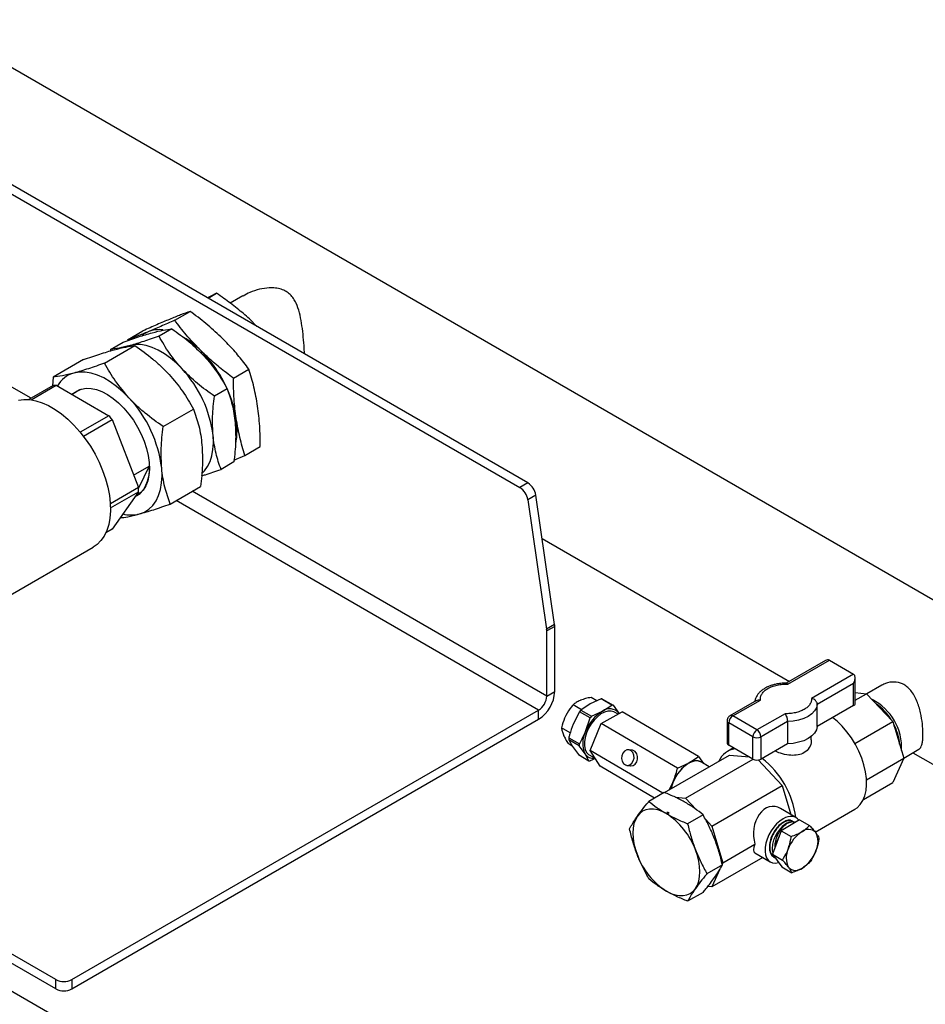
# Model space of a CAD drawing. Units: millimetres. Extents: x 80 to 8320, y 80 to 5860.
# Drawn here: x 6926 to 7245, y 4605 to 4951 of the extents above; entities that cross this region are included whole.
import ezdxf

# ---------------------------------------------------------------- set-up
doc = ezdxf.new("R2010")
doc.units = ezdxf.units.MM
doc.header["$LTSCALE"] = 20

msp = doc.modelspace()

# ---------------------------------------------------------------- linework, layer by layer
at = {"color": 7, "linetype": 'Continuous', "lineweight": 25}
for p, q in [((6710.96, 5012.79), (7102.22, 4786.92)), ((7105.05, 4788.55), (6713.79, 5014.42)), ((7275.83, 4731.07), (6850.86, 4976.41)), ((7322.37, 4379.79), (6478.09, 4867.19)), ((6992.63, 4853.45), (6995.63, 4855.18)), ((7004.92, 4854.26), (7000.46, 4851.69)), ((6980.95, 4845.71), (6986.35, 4848.83)), ((6939.12, 4614.1), (6534.65, 4847.59)), ((7009.82, 4843.53), (7007.19, 4846.16)), ((6939.12, 4610.84), (6534.65, 4844.33)), ((6964.33, 4838.86), (6969.74, 4841.98)), ((6979.92, 4842.71), (6975.42, 4840.11)), ((6956.29, 4830.63), (6966.96, 4836.79)), ((6958.32, 4835.46), (6958.27, 4834.93)), ((6958.32, 4835.46), (6962.82, 4838.05)), ((6948.87, 4831.87), (6938.2, 4825.71)), ((7001.58, 4825.4), (7006.99, 4828.53)), ((6938.2, 4825.71), (6937.93, 4822.64)), ((6938.18, 4822.78), (6929.66, 4817.86)), ((6930.45, 4817.78), (6939.28, 4822.88)), ((6939.28, 4822.88), (6957.81, 4812.18)), ((6947.65, 4821.39), (6946.47, 4820.72)), ((6999.36, 4821.64), (6994.87, 4819.05)), ((6947.34, 4821.14), (6944.82, 4819.68)), ((6976.86, 4808.35), (6987.52, 4814.51)), ((6957.81, 4812.18), (6947.73, 4806.37)), ((6948.83, 4804.98), (6958.92, 4810.8)), ((6958.92, 4810.8), (6968.18, 4786.93)), ((7005.61, 4798.25), (7011.01, 4801.37)), ((7001.76, 4796.56), (7005.61, 4798.25)), ((6966.48, 4791.32), (6971.95, 4794.48)), ((6971.95, 4794.48), (6968.18, 4786.72)), ((7001.7, 4795.93), (6997.21, 4793.33)), ((6968.18, 4786.93), (6958.31, 4781.24)), ((6979.33, 4781.15), (6990, 4787.31)), ((7105.05, 4788.55), (7102.22, 4786.92)), ((6958.37, 4779.79), (6968.18, 4785.45)), ((6968.18, 4785.45), (6958.92, 4772.28)), ((6967.59, 4784.14), (6968.77, 4784.81)), ((7107.83, 4784.27), (7105.01, 4782.64)), ((7114.44, 4738.81), (7107.83, 4784.27)), ((7105.01, 4782.64), (7111.61, 4737.18)), ((6958.92, 4772.28), (6956.71, 4771)), ((6917.84, 4746.14), (6952.33, 4766.05)), ((7110.05, 4769.04), (7196.96, 4718.87)), ((7114.44, 4738.81), (7111.61, 4737.18)), ((7114.48, 4738.2), (7111.65, 4736.57)), ((7114.48, 4715.34), (7114.48, 4738.2)), ((7111.65, 4713.7), (7111.65, 4736.57)), ((7209.59, 4726.16), (7195.84, 4718.23)), ((7196.41, 4717.88), (7211, 4726.3)), ((7211, 4726.3), (7219.49, 4721.4)), ((7219.49, 4721.4), (7204.74, 4712.89)), ((7219.49, 4718.14), (7206.74, 4710.78)), ((7219.49, 4710.36), (7219.49, 4718.14)), ((7220.07, 4711.17), (7220.07, 4720.11)), ((7229.43, 4717.52), (7224.14, 4714.47)), ((7111.65, 4713.7), (7114.48, 4715.34)), ((7220.07, 4714.93), (7224.08, 4714.53)), ((7220.07, 4712.21), (7224.08, 4714.53)), ((7224.08, 4714.53), (7233.33, 4704.76)), ((7123.88, 4708.92), (7120.9, 4710.66)), ((7126.91, 4710.93), (7123.66, 4708.78)), ((7130.79, 4712.7), (7126.91, 4710.93)), ((7129.31, 4712.02), (7127.25, 4713.23)), ((7134.5, 4710.53), (7130.79, 4712.7)), ((7131.26, 4708.38), (7134.5, 4710.53)), ((7131.27, 4712.64), (7134.97, 4710.47)), ((7185.33, 4712.16), (7176.06, 4706.81)), ((7177.06, 4706.71), (7186.77, 4712.31)), ((7206.74, 4702.99), (7206.74, 4710.78)), ((6944.78, 4614.1), (7108.82, 4708.8)), ((7108.82, 4705.54), (7108.82, 4708.8)), ((7123.17, 4708.19), (7120.97, 4703.8)), ((7126.88, 4706.02), (7123.17, 4708.19)), ((7123.66, 4708.78), (7127.37, 4706.61)), ((7127.37, 4706.61), (7131.26, 4708.38)), ((7130.79, 4704.08), (7138.22, 4708.16)), ((7134.97, 4710.47), (7136.98, 4707.67)), ((7136.72, 4707.34), (7135.46, 4708.07)), ((7136.98, 4707.67), (7137.07, 4707.53)), ((7165.05, 4692.46), (7138.22, 4708.16)), ((7195.41, 4707.5), (7185.55, 4701.81)), ((7219.49, 4710.36), (7206.74, 4702.99)), ((6944.78, 4610.84), (7108.82, 4705.54)), ((7125.32, 4701.25), (7126.88, 4706.02)), ((7126.88, 4694.55), (7130.79, 4704.08)), ((7157.62, 4688.37), (7130.79, 4704.08)), ((7175.06, 4705.08), (7175.06, 4697.29)), ((7184.13, 4699.36), (7175.65, 4704.26)), ((7175.65, 4696.48), (7175.65, 4704.26)), ((7185.55, 4701.81), (7177.06, 4706.71)), ((7196.24, 4704.72), (7186.96, 4699.36)), ((7196.24, 4704.72), (7196.24, 4696.94)), ((7219.94, 4697.03), (7233.33, 4704.76)), ((7233.33, 4704.76), (7237.16, 4691.87)), ((7119.93, 4700.77), (7116.86, 4702.57)), ((7120.65, 4696.16), (7119.16, 4697.03)), ((7123.1, 4696.22), (7119.4, 4698.39)), ((7119.4, 4698.39), (7120.76, 4695.96)), ((7119.41, 4699.04), (7123.12, 4696.87)), ((7184.13, 4691.58), (7184.13, 4699.36)), ((7186.96, 4691.58), (7186.96, 4699.36)), ((7196.24, 4696.94), (7186.96, 4691.58)), ((7204.64, 4698.35), (7204.64, 4699.55)), ((7120.76, 4695.96), (7122.77, 4693.16)), ((7125.11, 4693.41), (7123.1, 4696.22)), ((7126.48, 4690.99), (7125.11, 4693.41)), ((7152.48, 4679.56), (7126.88, 4694.55)), ((7130.39, 4689.1), (7126.88, 4694.55)), ((7141.77, 4694.67), (7140.49, 4694.83)), ((7177.31, 4695.52), (7175.19, 4694.29)), ((7184.13, 4691.58), (7175.65, 4696.48)), ((7237.14, 4691.95), (7242.43, 4695)), ((7240.37, 4693.81), (7250.83, 4687.77)), ((7122.77, 4693.16), (7126.48, 4690.99)), ((7126.63, 4693.01), (7128.63, 4691.84)), ((7128.77, 4691.76), (7126.95, 4690.93)), ((7153.08, 4679.79), (7175.94, 4692.99)), ((7157.62, 4688.37), (7161.69, 4690.2)), ((7160.44, 4677.79), (7184.23, 4691.52)), ((7161.69, 4690.2), (7165.05, 4692.46)), ((7165.05, 4692.46), (7166.79, 4690.04)), ((7168.79, 4688.87), (7166.04, 4690.48)), ((7175.94, 4692.99), (7182.87, 4692.31)), ((7185.96, 4691.27), (7194.44, 4682.31)), ((7224.05, 4684.3), (7237.16, 4691.87)), ((7237.16, 4691.87), (7233.33, 4683.4)), ((7149.56, 4677.87), (7130.39, 4689.1)), ((7139.8, 4689.37), (7141.09, 4689.21)), ((7154.72, 4680.74), (7156.02, 4683.39)), ((7222.99, 4677.43), (7233.33, 4683.4)), ((7152.97, 4679.84), (7147.57, 4676.72)), ((7169.69, 4668.03), (7194.44, 4682.31)), ((7194.44, 4682.31), (7197.49, 4672.07)), ((7156.9, 4678.14), (7160.44, 4677.79)), ((7160.44, 4677.79), (7164.21, 4673.82)), ((7153.87, 4672.93), (7154.61, 4672.52)), ((7199.25, 4671.03), (7193.86, 4674.19)), ((7206.03, 4665.91), (7219.94, 4673.94)), ((7166.58, 4671.98), (7161.18, 4668.86)), ((7167.41, 4670.44), (7169.69, 4668.03)), ((7200.53, 4670.27), (7194.1, 4666.42)), ((7200.53, 4670.27), (7204.02, 4668.25)), ((7169.69, 4668.03), (7173.52, 4655.13)), ((7194.1, 4666.42), (7190.98, 4658.13)), ((7194.1, 4666.42), (7197.59, 4664.41)), ((7193.31, 4664.33), (7193, 4663.77)), ((7143.85, 4657.01), (7143.18, 4658.82)), ((7173.52, 4655.13), (7184.84, 4661.66)), ((7184.83, 4658.62), (7190.22, 4655.46)), ((7143.82, 4657.07), (7143.5, 4657.88)), ((7143.85, 4657.01), (7143.82, 4657.07)), ((7187.6, 4657), (7169.69, 4646.66)), ((7190.98, 4658.13), (7194.47, 4656.12)), ((7190.98, 4658.13), (7194.3, 4653.68)), ((7191.42, 4657.22), (7191.56, 4657.14)), ((7173.39, 4654.44), (7167.98, 4651.32)), ((7172.52, 4652.91), (7169.69, 4646.66)), ((7173.52, 4655.13), (7173.33, 4654.69)), ((7194.3, 4653.68), (7197.79, 4651.67)), ((7166.58, 4644.76), (7161.18, 4641.64)), ((7169.69, 4646.66), (7168.22, 4646.81)), ((6939.12, 4610.84), (6939.12, 4614.1)), ((6944.78, 4614.1), (6944.78, 4610.84))]:
    msp.add_line(p, q, dxfattribs=at)
at = {"color": 8, "linetype": 'Continuous', "lineweight": 25}
for p, q in [((6930.44, 4818.31), (6922.91, 4822.66)), ((7111.65, 4713.7), (6987.08, 4785.62)), ((7108.82, 4708.8), (6981.42, 4782.35))]:
    msp.add_line(p, q, dxfattribs=at)
at = {"color": 7, "linetype": 'Continuous', "lineweight": 25, "flags": 128}
for points in [[(6971.57, 4841.67), (6969.98, 4840.82), (6969.39, 4840.38)], [(6983.5, 4828.63), (6981.5, 4830.65), (6979.42, 4832.43), (6977.3, 4833.96), (6975.16, 4835.2), (6973.03, 4836.16), (6970.95, 4836.81), (6968.94, 4837.14), (6967.02, 4837.15), (6965.23, 4836.84)], [(6964.84, 4818.49), (6962.72, 4820.62), (6960.52, 4822.5), (6958.27, 4824.12), (6956.01, 4825.44), (6953.76, 4826.45), (6951.56, 4827.13), (6949.43, 4827.48), (6947.41, 4827.49), (6945.51, 4827.17)], [(6945.06, 4819.83), (6945.3, 4820.04), (6946.62, 4820.95), (6948.13, 4821.54), (6949.78, 4821.81), (6951.56, 4821.74), (6953.44, 4821.35), (6955.37, 4820.63), (6957.34, 4819.6), (6959.29, 4818.27), (6961.21, 4816.68), (6963.06, 4814.84), (6964.81, 4812.78), (6966.42, 4810.56), (6967.87, 4808.19), (6969.14, 4805.72), (6970.19, 4803.2), (6971.03, 4800.66), (6971.62, 4798.15), (6971.97, 4795.72), (6972.05, 4793.4), (6971.89, 4791.24), (6971.46, 4789.26), (6970.79, 4787.52), (6969.89, 4786.02), (6968.76, 4784.81), (6967.44, 4783.9), (6966.91, 4783.65)], [(6926.01, 4817.64), (6927.95, 4817.9), (6930, 4817.83), (6932.15, 4817.44), (6934.37, 4816.74), (6936.62, 4815.72), (6938.89, 4814.41), (6941.15, 4812.82), (6943.37, 4810.97), (6945.51, 4808.87), (6947.57, 4806.57), (6949.5, 4804.08), (6951.3, 4801.43), (6952.92, 4798.67), (6954.37, 4795.81), (6955.61, 4792.9), (6956.63, 4789.96), (6957.43, 4787.05), (6957.99, 4784.18), (6958.3, 4781.41), (6958.36, 4778.75), (6958.18, 4776.24), (6957.74, 4773.92), (6957.06, 4771.81), (6956.15, 4769.93), (6955.01, 4768.32), (6953.67, 4766.98), (6952.33, 4766.05)], [(6945.67, 4820.18), (6946.12, 4820.5), (6947.34, 4821.14)], [(6990.45, 4791.87), (6991.43, 4792.85), (6992.5, 4794.35), (6993.36, 4796.12), (6993.99, 4798.12), (6994.37, 4800.33), (6994.51, 4802.71), (6994.4, 4805.24)], [(6971.95, 4794.48), (6971.92, 4792.55), (6971.7, 4790.75), (6971.3, 4789.09), (6970.71, 4787.61), (6969.95, 4786.31), (6969.02, 4785.22), (6967.94, 4784.35), (6967.06, 4783.86)], [(6968.55, 4777.69), (6970.29, 4778.35), (6971.86, 4779.34), (6973.22, 4780.64), (6974.36, 4782.23), (6975.27, 4784.1), (6975.93, 4786.21), (6976.33, 4788.55), (6976.48, 4791.07), (6976.36, 4793.75)], [(7206.74, 4710.78), (7206.46, 4709.61), (7205.81, 4708.5), (7204.82, 4707.48), (7203.53, 4706.57), (7201.96, 4705.82), (7200.18, 4705.25), (7198.26, 4704.88), (7196.24, 4704.72)], [(7134.3, 4708.46), (7133.18, 4708.43), (7131.96, 4708.08), (7130.72, 4707.42), (7129.48, 4706.47), (7128.31, 4705.29), (7127.25, 4703.91), (7126.35, 4702.39), (7125.64, 4700.79), (7125.15, 4699.19), (7124.9, 4697.64), (7124.91, 4696.21), (7125.16, 4694.96), (7125.66, 4693.93), (7126.37, 4693.18), (7126.63, 4693.01)], [(7135.46, 4708.07), (7135.29, 4708.17), (7134.3, 4708.46)], [(7219.94, 4673.94), (7220.74, 4674.48), (7221.86, 4675.59), (7222.77, 4676.98), (7223.45, 4678.62), (7223.89, 4680.49), (7224.08, 4682.55), (7224.01, 4684.77), (7223.7, 4687.1), (7223.14, 4689.51), (7222.34, 4691.95), (7221.33, 4694.37), (7220.11, 4696.74), (7218.71, 4699.02), (7217.15, 4701.15), (7215.46, 4703.11), (7213.68, 4704.85), (7212.21, 4706.07)], [(7206.74, 4702.99), (7206.46, 4701.83), (7205.81, 4700.72), (7204.82, 4699.69), (7203.53, 4698.79), (7201.96, 4698.04), (7200.18, 4697.47), (7198.26, 4697.1), (7196.24, 4696.94)], [(7142.09, 4690.96), (7142.33, 4691.94), (7142.27, 4692.94), (7141.93, 4693.83), (7141.34, 4694.48), (7140.6, 4694.81), (7139.79, 4694.78), (7139.03, 4694.38), (7138.42, 4693.68), (7138.05, 4692.76), (7137.95, 4691.75), (7138.16, 4690.8), (7138.63, 4690.01), (7139.3, 4689.51), (7140.09, 4689.36), (7140.89, 4689.58), (7141.59, 4690.14), (7142.09, 4690.96)], [(7141.09, 4689.21), (7141.18, 4689.2), (7141.98, 4689.33), (7142.71, 4689.81), (7143.27, 4690.58), (7143.58, 4691.53), (7143.6, 4692.53), (7143.33, 4693.46), (7142.79, 4694.18), (7142.08, 4694.6), (7141.77, 4694.67)], [(7153.71, 4672.41), (7152.17, 4673.18), (7150.66, 4673.7), (7149.2, 4673.97), (7147.81, 4673.99), (7146.53, 4673.74), (7145.37, 4673.23), (7144.36, 4672.48), (7143.5, 4671.49)], [(7143.5, 4671.49), (7142.82, 4670.29), (7142.32, 4668.89), (7142.02, 4667.32), (7141.92, 4665.6), (7142.02, 4663.77), (7142.32, 4661.85), (7142.82, 4659.87), (7143.5, 4657.88)], [(7163.92, 4646.1), (7164.6, 4647.3), (7165.09, 4648.7), (7165.39, 4650.27), (7165.49, 4651.99), (7165.39, 4653.83), (7165.09, 4655.75), (7164.6, 4657.72), (7163.92, 4659.71)], [(7153.71, 4645.19), (7155.25, 4644.41), (7156.76, 4643.89), (7158.22, 4643.62), (7159.6, 4643.61), (7160.88, 4643.86), (7162.04, 4644.36), (7163.06, 4645.11), (7163.92, 4646.1)]]:
    msp.add_lwpolyline(points, dxfattribs=at)
at = {"color": 7, "linetype": 'Continuous', "lineweight": 25}
for centre, radius, start, end in [((6975.46, 4831.78), 10.63, 82.7502, 111.4719), ((6967.75, 4812.49), 31.75, 45.014, 58.9787), ((6958.6, 4803.33), 44.7, 24.4171, 45.0119), ((6952.96, 4800.18), 41.75, 6.9714, 42.9749), ((6948.09, 4817.89), 9.63, 105.5484, 150.5019), ((6939.72, 4811.7), 11.19, 92.2569, 97.9621), ((6963.33, 4805.04), 39.68, 8.9489, 24.0287), ((6932.53, 4788.39), 44.15, 6.9714, 42.9749), ((6923.36, 4783.36), 44.92, 37.6656, 39.9235), ((6978.86, 4807.22), 24, 348.1943, 9.5723), ((6942, 4786.19), 26.19, 358.3824, 1.6176), ((7098.82, 4781.67), 6.26, 8.9108, 57.0886), ((7101.65, 4783.3), 6.26, 8.9108, 57.0886), ((6965.6, 4789.46), 12.14, 256.2099, 284.0691), ((7110.19, 4738.19), 4.29, 0.1766, 8.4227), ((7107.37, 4736.55), 4.29, 0.1766, 8.4227), ((7102.2, 4715.9), 12.29, 302.6055, 357.3945), ((7105.51, 4713.98), 6.15, 302.6055, 357.3945), ((7130.51, 4708.53), 4.18, 79.6144, 86.1491), ((7134.22, 4706.36), 4.18, 79.6144, 86.1491), ((7219.07, 4711.27), 1.01, 294.3747, 354.3052), ((7217.37, 4695.55), 19.02, 356.9732, 63.0248), ((7217.23, 4695.94), 18.15, 31.582, 55.319), ((7216.28, 4695.39), 19.12, 33.4297, 53.4712), ((7136.74, 4697.38), 17.35, 138.9436, 141.4741), ((7138.88, 4695.99), 14.55, 121.6246, 158.7932), ((7133.76, 4705.18), 4.07, 37.6887, 128.0748), ((7140.45, 4695.21), 17.35, 138.9436, 141.4741), ((7178.72, 4704.12), 3.07, 122.6055, 177.3945), ((7217.38, 4695.15), 18.42, 4.8511, 28.2491), ((7133.27, 4697.12), 8.96, 152.5109, 204.4264), ((7187.2, 4699.22), 3.07, 122.6055, 177.3945), ((7183.89, 4699.22), 3.07, 2.6055, 57.3945), ((7216.62, 4694.66), 19.19, 6.5642, 26.536), ((7129.89, 4698.43), 10.5, 176.7, 180.2374), ((7133.6, 4696.26), 10.5, 176.7, 180.2374), ((7176.06, 4697.39), 1.01, 185.6948, 245.6253), ((7185.55, 4702.09), 3.07, 242.6097, 297.3903), ((7127.98, 4695.3), 3.44, 213.2198, 278.9187), ((7178.79, 4688.02), 7.21, 97.0963, 157.3296), ((7127.23, 4695.1), 4.18, 259.6144, 266.1491), ((7168.98, 4678.37), 13.9, 121.6246, 158.7932), ((7164.13, 4687.01), 4.02, 50.0091, 127.3178), ((7185.55, 4694.31), 3.07, 242.6097, 297.3903), ((7167.7, 4666.89), 31.78, 7.5407, 51.7067), ((7168.45, 4678.23), 13.45, 157.4351, 167.8009), ((7139.91, 4650.86), 25.58, 20.2271, 57.362), ((7201.59, 4659.68), 10.74, 123.606, 154.1756), ((7208.01, 4655.86), 12.19, 123.3766, 160.2832), ((7203.58, 4663.35), 3.53, 42.6863, 130.2355), ((7199.98, 4662.46), 7.01, 333.8668, 27.9447), ((7202.82, 4656.89), 7.01, 153.8668, 207.9447), ((7194.79, 4663.49), 12.19, 303.3766, 340.2832), ((7167.51, 4666.73), 25.58, 200.2271, 237.362), ((7169.37, 4667.94), 27.77, 203.1944, 203.3084), ((7199.22, 4656), 3.53, 222.6863, 310.2355), ((6941.95, 4619.56), 6.15, 242.6097, 297.3903), ((6941.95, 4616.29), 6.15, 242.6097, 297.3903)]:
    msp.add_arc(centre, radius, start, end, dxfattribs=at)
at = {"color": 8, "linetype": 'Continuous', "lineweight": 25}
for centre, start, end in [((7176.06, 4705.17), 185.7045, 245.6245), ((7176.47, 4705.89), 54.3832, 114.2978)]:
    msp.add_arc(centre, 1.01, start, end, dxfattribs=at)
at = {"color": 7, "linetype": 'Continuous', "lineweight": 25}
for centre, major_axis, ratio, start_param, end_param in [((7209.59, 4723.85), (1.41, 2.45), 0.577335, 0.000041, 0.785358), ((7218.07, 4718.95), (1.41, 2.45), 0.577335, 4.71243, 6.283226), ((7161.5, 4682.71), (4.5, 7.79), 0.577382, 6.279614, 8.370389), ((7191.21, 4665.31), (-0.03, 9.63), 0.715915, 5.883647, 8.240388), ((7194.74, 4663.25), (4.5, 7.79), 0.577382, 0.785291, 3.675903), ((7194.74, 4663.25), (4.5, 7.79), 0.577382, 6.021608, 7.068477), ((7191.19, 4665.32), (6.56, 6.55), 0.317729, 2.439942, 3.224794)]:
    msp.add_ellipse(centre, major_axis=major_axis, ratio=ratio, start_param=start_param, end_param=end_param, dxfattribs=at)
for points, knots in [([(7026.54, 4833.88), (7026.49, 4834.86), (7026.36, 4837.18), (7026.04, 4840.85), (7025.55, 4844.73), (7024.81, 4848.42), (7023.86, 4851.28), (7022.71, 4853.35), (7021.57, 4854.75), (7020.12, 4855.88), (7018.36, 4856.66), (7016.33, 4857.07), (7013.75, 4857.14), (7010.69, 4856.66), (7007.54, 4855.67), (7005.74, 4854.65), (7004.95, 4854.21)], [0, 0, 0, 0, 0.0671698, 0.158025, 0.2514894, 0.3441562, 0.4392786, 0.4896484, 0.5410546, 0.5915434, 0.6439918, 0.6983996, 0.7543661, 0.8417688, 0.9315024, 1, 1, 1, 1]), ([(6995.63, 4855.18), (6994.66, 4854.7), (6993.69, 4854.22), (6992.45, 4853.57), (6992.43, 4853.57)], [0, 0, 0, 0, 0.98816, 1, 1, 1, 1]), ([(7007.19, 4846.16), (7005.77, 4847.42), (7002.92, 4849.92), (6998.97, 4852.88), (6996.49, 4854.59), (6995.63, 4855.18)], [0, 0, 0, 0, 0.393402, 0.789169, 1, 1, 1, 1]), ([(6986.35, 4848.83), (6985.29, 4848.44), (6983.14, 4847.66), (6980.46, 4846.57), (6979.11, 4846.02)], [0, 0, 0, 0, 0.498113, 1, 1, 1, 1]), ([(6997.74, 4839.3), (6996.05, 4840.88), (6992.66, 4844.05), (6988.7, 4847.11), (6986.56, 4848.68), (6986.35, 4848.83)], [0, 0, 0, 0, 0.472851, 0.9495809, 1, 1, 1, 1]), ([(6979.11, 4846.02), (6977.67, 4845.42), (6974.78, 4844.21), (6971.43, 4842.73), (6969.74, 4841.98)], [0, 0, 0, 0, 0.497781, 1, 1, 1, 1]), ([(6980.95, 4845.71), (6979.27, 4844.97), (6975.92, 4843.49), (6973.02, 4842.28), (6971.57, 4841.67)], [0, 0, 0, 0, 0.498113, 1, 1, 1, 1]), ([(6990.2, 4834.94), (6988.61, 4836.58), (6985.43, 4839.87), (6982.54, 4843.56), (6981.08, 4845.52), (6980.95, 4845.71)], [0, 0, 0, 0, 0.472851, 0.949581, 1, 1, 1, 1]), ([(6973.01, 4841.33), (6974.36, 4841.67), (6977.09, 4842.36), (6978.97, 4842.59), (6979.92, 4842.71)], [0, 0, 0, 0, 0.494511, 1, 1, 1, 1]), ([(6979.92, 4842.71), (6981.95, 4841.26), (6986.07, 4838.34), (6989.53, 4834.87), (6991.28, 4833.12)], [0, 0, 0, 0, 0.495458, 1, 1, 1, 1]), ([(6962.82, 4838.05), (6964.66, 4838.7), (6968.39, 4839.99), (6971.46, 4840.88), (6973.01, 4841.33)], [0, 0, 0, 0, 0.495458, 1, 1, 1, 1]), ([(6971.57, 4841.67), (6970.24, 4841.13), (6967.55, 4840.04), (6965.41, 4839.25), (6964.33, 4838.86)], [0, 0, 0, 0, 0.4977806, 1, 1, 1, 1]), ([(6975.42, 4840.11), (6973.57, 4839.47), (6969.85, 4838.17), (6966.78, 4837.29), (6965.23, 4836.84)], [0, 0, 0, 0, 0.495458, 1, 1, 1, 1]), ([(6983.5, 4828.63), (6981.96, 4830.45), (6978.83, 4834.11), (6976.57, 4838.1), (6975.42, 4840.11)], [0, 0, 0, 0, 0.494511, 1, 1, 1, 1]), ([(7006.99, 4828.53), (7006.4, 4829.31), (7004.72, 4831.56), (7001.73, 4835.2), (6999.07, 4837.93), (6997.74, 4839.3)], [0, 0, 0, 0, 0.2108313, 0.6043532, 1, 1, 1, 1]), ([(6948.87, 4831.87), (6950.81, 4832.54), (6953.74, 4833.55), (6957.26, 4834.66), (6958.85, 4835.1), (6959.65, 4835.33)], [0, 0, 0, 0, 0.495251, 0.746818, 1, 1, 1, 1]), ([(6965.23, 4836.84), (6963.88, 4836.5), (6961.15, 4835.8), (6959.27, 4835.57), (6958.32, 4835.46)], [0, 0, 0, 0, 0.494511, 1, 1, 1, 1]), ([(6959.65, 4835.33), (6961.08, 4835.69), (6963.97, 4836.42), (6965.95, 4836.67), (6966.96, 4836.79)], [0, 0, 0, 0, 0.494511, 1, 1, 1, 1]), ([(6966.96, 4836.79), (6969.1, 4835.25), (6972.33, 4832.93), (6976.27, 4829.47), (6978.07, 4827.59), (6978.98, 4826.65)], [0, 0, 0, 0, 0.495251, 0.746818, 1, 1, 1, 1]), ([(7001.58, 4825.4), (7000.73, 4826.03), (6998.29, 4827.84), (6994.4, 4830.97), (6991.6, 4833.61), (6990.2, 4834.94)], [0, 0, 0, 0, 0.210831, 0.604353, 1, 1, 1, 1]), ([(6991.28, 4833.12), (6992.83, 4831.31), (6995.95, 4827.65), (6998.22, 4823.66), (6999.36, 4821.64)], [0, 0, 0, 0, 0.494511, 1, 1, 1, 1]), ([(6956.29, 4830.63), (6954.35, 4829.96), (6951.42, 4828.94), (6947.9, 4827.84), (6946.31, 4827.39), (6945.51, 4827.17)], [0, 0, 0, 0, 0.495251, 0.746818, 1, 1, 1, 1]), ([(6964.84, 4818.49), (6963.2, 4820.4), (6959.89, 4824.28), (6957.5, 4828.5), (6956.29, 4830.63)], [0, 0, 0, 0, 0.494511, 1, 1, 1, 1]), ([(6994.87, 4819.05), (6992.83, 4820.49), (6988.72, 4823.41), (6985.25, 4826.88), (6983.5, 4828.63)], [0, 0, 0, 0, 0.495458, 1, 1, 1, 1]), ([(7010.07, 4815.56), (7009.68, 4817.8), (7008.9, 4822.3), (7007.63, 4826.44), (7006.99, 4828.53)], [0, 0, 0, 0, 0.4977806, 1, 1, 1, 1]), ([(6945.51, 4827.17), (6944.08, 4826.8), (6941.19, 4826.07), (6939.21, 4825.83), (6938.2, 4825.71)], [0, 0, 0, 0, 0.494511, 1, 1, 1, 1]), ([(6978.98, 4826.65), (6980.61, 4824.73), (6983.92, 4820.86), (6986.31, 4816.64), (6987.52, 4814.51)], [0, 0, 0, 0, 0.494511, 1, 1, 1, 1]), ([(7002.53, 4811.21), (7002.24, 4813.51), (7001.67, 4818.12), (7001.61, 4822.97), (7001.58, 4825.4)], [0, 0, 0, 0, 0.497781, 1, 1, 1, 1]), ([(6999.36, 4821.64), (7000.01, 4819.82), (7001.32, 4816.14), (7001.89, 4811.88), (7002.17, 4809.73)], [0, 0, 0, 0, 0.495458, 1, 1, 1, 1]), ([(6976.86, 4808.35), (6974.71, 4809.89), (6971.48, 4812.2), (6967.55, 4815.67), (6965.74, 4817.55), (6964.84, 4818.49)], [0, 0, 0, 0, 0.495251, 0.746818, 1, 1, 1, 1]), ([(6994.4, 4805.24), (6994.28, 4807.44), (6994.05, 4811.9), (6994.59, 4816.65), (6994.87, 4819.05)], [0, 0, 0, 0, 0.4945107, 1, 1, 1, 1]), ([(6987.52, 4814.51), (6988.2, 4812.57), (6989.21, 4809.65), (6990.11, 4805.36), (6990.37, 4803.06), (6990.5, 4801.91)], [0, 0, 0, 0, 0.495251, 0.746818, 1, 1, 1, 1]), ([(7011.01, 4801.37), (7010.98, 4803.78), (7010.92, 4808.63), (7010.36, 4813.25), (7010.07, 4815.56)], [0, 0, 0, 0, 0.498113, 1, 1, 1, 1]), ([(7005.61, 4798.25), (7004.97, 4800.31), (7003.7, 4804.46), (7002.92, 4808.95), (7002.53, 4811.21)], [0, 0, 0, 0, 0.498113, 1, 1, 1, 1]), ([(6976.36, 4793.75), (6976.24, 4796.08), (6975.99, 4800.79), (6976.57, 4805.81), (6976.86, 4808.35)], [0, 0, 0, 0, 0.494511, 1, 1, 1, 1]), ([(7002.17, 4809.73), (7002.29, 4807.53), (7002.52, 4803.08), (7001.98, 4798.33), (7001.7, 4795.93)], [0, 0, 0, 0, 0.494511, 1, 1, 1, 1]), ([(6997.21, 4793.33), (6996.56, 4795.15), (6995.25, 4798.84), (6994.68, 4803.09), (6994.4, 4805.24)], [0, 0, 0, 0, 0.495458, 1, 1, 1, 1]), ([(6990.5, 4801.91), (6990.62, 4799.58), (6990.86, 4794.87), (6990.29, 4789.85), (6990, 4787.31)], [0, 0, 0, 0, 0.494511, 1, 1, 1, 1]), ([(6979.33, 4781.15), (6978.66, 4783.09), (6977.65, 4786.01), (6976.75, 4790.3), (6976.49, 4792.6), (6976.36, 4793.75)], [0, 0, 0, 0, 0.495251, 0.746818, 1, 1, 1, 1]), ([(6990.33, 4791.05), (6990.79, 4791.19), (6992.83, 4791.79), (6995.29, 4792.66), (6997.21, 4793.33)], [0, 0, 0, 0, 0.224825, 1, 1, 1, 1]), ([(6968.55, 4777.69), (6970.16, 4778.15), (6973.4, 4779.08), (6977.34, 4780.46), (6979.33, 4781.15)], [0, 0, 0, 0, 0.494511, 1, 1, 1, 1]), ([(6961.75, 4776.3), (6962.59, 4776.41), (6963.94, 4776.59), (6966.31, 4777.1), (6967.8, 4777.49), (6968.55, 4777.69)], [0, 0, 0, 0, 0.452429, 0.725339, 1, 1, 1, 1]), ([(7195.75, 4718.26), (7195.12, 4718.24), (7194.24, 4718.21), (7192.97, 4718.04), (7191.92, 4717.84), (7190.72, 4717.51), (7189.54, 4717.07), (7188.41, 4716.51), (7187.37, 4715.83), (7186.46, 4715.04), (7185.69, 4714.12), (7185.14, 4713.09), (7184.85, 4712.32), (7184.82, 4711.9), (7184.82, 4711.87)], [0, 0, 0, 0, 0.1201009, 0.1690774, 0.2497524, 0.332588, 0.4206669, 0.511801, 0.6053127, 0.7005245, 0.7967648, 0.893679, 0.9918105, 1, 1, 1, 1]), ([(7186.77, 4712.31), (7186.76, 4712.68), (7186.75, 4713.43), (7187.25, 4714.52), (7188.12, 4715.53), (7189.34, 4716.4), (7190.84, 4717.1), (7192.59, 4717.6), (7194.48, 4717.89), (7195.77, 4717.88), (7196.41, 4717.88)], [0, 0, 0, 0, 0.123548, 0.25, 0.376452, 0.5, 0.623548, 0.75, 0.876452, 1, 1, 1, 1]), ([(7195.93, 4718.23), (7195.99, 4718.23), (7196.14, 4718.24), (7196.31, 4718.01), (7196.41, 4717.88)], [0, 0, 0, 0, 0.420879, 1, 1, 1, 1]), ([(7243.88, 4700.24), (7243.87, 4700.81), (7243.85, 4701.96), (7243.63, 4704.51), (7243.07, 4707.97), (7242.05, 4711.4), (7240.82, 4713.97), (7239.65, 4715.68), (7238.27, 4717.05), (7236.35, 4718.25), (7233.73, 4718.83), (7231.19, 4718.43), (7229.87, 4717.73), (7229.44, 4717.5)], [0, 0, 0, 0, 0.064506, 0.131022, 0.261227, 0.399821, 0.47407, 0.550734, 0.620137, 0.692209, 0.814551, 0.939834, 1, 1, 1, 1]), ([(7120.9, 4710.66), (7120.71, 4710.43), (7119.75, 4709.28), (7118.99, 4707.96), (7118.38, 4706.9)], [0, 0, 0, 0, 0.20628, 1, 1, 1, 1]), ([(7123.58, 4712.24), (7123.51, 4712.21), (7122.94, 4711.97), (7121.97, 4711.47), (7121.26, 4710.93), (7120.9, 4710.66)], [0, 0, 0, 0, 0.070085, 0.530782, 1, 1, 1, 1]), ([(7127.25, 4713.23), (7126.6, 4713.1), (7125.28, 4712.84), (7124.15, 4712.44), (7123.58, 4712.24)], [0, 0, 0, 0, 0.495458, 1, 1, 1, 1]), ([(7185.34, 4712.16), (7185.35, 4712.16), (7185.53, 4712.3), (7186.01, 4712.41), (7186.52, 4712.35), (7186.77, 4712.31)], [0, 0, 0, 0, 0.02752, 0.513061, 1, 1, 1, 1]), ([(7204.74, 4712.89), (7204.73, 4712.54), (7204.7, 4711.82), (7204.18, 4710.78), (7203.33, 4709.83), (7202.16, 4709), (7200.72, 4708.32), (7199.06, 4707.83), (7197.26, 4707.53), (7196.02, 4707.51), (7195.41, 4707.5)], [0, 0, 0, 0, 0.123668, 0.25, 0.376332, 0.5, 0.623668, 0.75, 0.876332, 1, 1, 1, 1]), ([(7206.74, 4710.78), (7206.73, 4710.89), (7206.71, 4711.1), (7206.59, 4711.45), (7206.4, 4711.79), (7206.06, 4712.21), (7205.5, 4712.65), (7204.99, 4712.81), (7204.74, 4712.89)], [0, 0, 0, 0, 0.1197722, 0.2427262, 0.3695147, 0.5007333, 0.7499814, 1, 1, 1, 1]), ([(7195.41, 4707.5), (7195.51, 4707.34), (7195.71, 4707), (7195.95, 4706.37), (7196.1, 4705.84), (7196.18, 4705.44), (7196.23, 4705.05), (7196.24, 4704.83), (7196.24, 4704.72)], [0, 0, 0, 0, 0.250019, 0.499267, 0.63049, 0.75728, 0.880233, 1, 1, 1, 1]), ([(7118.38, 4706.9), (7118.23, 4706.59), (7117.57, 4705.21), (7117.17, 4703.72), (7116.86, 4702.57)], [0, 0, 0, 0, 0.228143, 1, 1, 1, 1]), ([(7120.97, 4703.8), (7120.52, 4702.58), (7119.94, 4701.02), (7119.51, 4699.39), (7119.41, 4699.04)], [0, 0, 0, 0, 0.78175, 1, 1, 1, 1]), ([(7175.33, 4706.07), (7175.22, 4705.84), (7175.07, 4705.52), (7175.07, 4705.17), (7175.06, 4705.08)], [0, 0, 0, 0, 0.722279, 1, 1, 1, 1]), ([(7176.06, 4706.81), (7175.92, 4706.71), (7175.63, 4706.52), (7175.43, 4706.23), (7175.33, 4706.07)], [0, 0, 0, 0, 0.474033, 1, 1, 1, 1]), ([(7116.86, 4702.57), (7116.9, 4702.2), (7117, 4701.45), (7117.34, 4700.55), (7117.51, 4700.09)], [0, 0, 0, 0, 0.495458, 1, 1, 1, 1]), ([(7123.12, 4696.87), (7123.3, 4697.17), (7124.11, 4698.57), (7124.79, 4700.08), (7125.32, 4701.25)], [0, 0, 0, 0, 0.21825, 1, 1, 1, 1]), ([(7242.41, 4695.04), (7242.54, 4695.11), (7242.91, 4695.31), (7243.31, 4696.01), (7243.65, 4697.14), (7243.85, 4698.55), (7243.87, 4699.7), (7243.88, 4700.24)], [0, 0, 0, 0, 0.133568, 0.356797, 0.576517, 0.804094, 1, 1, 1, 1]), ([(7117.51, 4700.09), (7117.54, 4700.02), (7117.75, 4699.53), (7118.25, 4698.53), (7118.86, 4697.53), (7119.16, 4697.03)], [0, 0, 0, 0, 0.070085, 0.530782, 1, 1, 1, 1]), ([(7204.53, 4698.35), (7204.55, 4697.99), (7204.63, 4696.83), (7203.68, 4695), (7201.83, 4693.47), (7199.4, 4692.82), (7196.68, 4692.9), (7194.02, 4693.47), (7192.46, 4694.11), (7191.81, 4694.38)], [0, 0, 0, 0, 0.077213, 0.250894, 0.415845, 0.564777, 0.716119, 0.882996, 1, 1, 1, 1]), ([(7156.02, 4683.39), (7156.58, 4684.94), (7157.17, 4686.57), (7157.59, 4688.27), (7157.62, 4688.37)], [0, 0, 0, 0, 0.941217, 1, 1, 1, 1]), ([(7160.44, 4676.3), (7159.27, 4676.93), (7156.92, 4678.21), (7154.3, 4679.3), (7152.97, 4679.84)], [0, 0, 0, 0, 0.497781, 1, 1, 1, 1]), ([(7143.5, 4671.49), (7144.08, 4672.29), (7145.23, 4673.88), (7146.7, 4675.68), (7147.5, 4676.64), (7147.57, 4676.72)], [0, 0, 0, 0, 0.4765388, 0.9570368, 1, 1, 1, 1]), ([(7147.57, 4676.72), (7148.5, 4675.96), (7150.38, 4674.44), (7152.6, 4673.09), (7153.71, 4672.41)], [0, 0, 0, 0, 0.4981128, 1, 1, 1, 1]), ([(7166.58, 4671.98), (7165.65, 4672.74), (7163.77, 4674.26), (7161.56, 4675.61), (7160.44, 4676.3)], [0, 0, 0, 0, 0.498113, 1, 1, 1, 1]), ([(7153.87, 4672.93), (7153.97, 4672.93), (7154.13, 4672.92), (7154.35, 4672.87), (7154.49, 4672.79), (7154.59, 4672.67), (7154.61, 4672.58), (7154.61, 4672.52), (7154.61, 4672.52)], [0, 0, 0, 0, 0.244513, 0.415138, 0.587101, 0.738522, 0.993271, 1, 1, 1, 1]), ([(7140.76, 4667.04), (7140.93, 4667.34), (7141.65, 4668.71), (7142.69, 4670.28), (7143.5, 4671.49)], [0, 0, 0, 0, 0.224801, 1, 1, 1, 1]), ([(7153.71, 4672.41), (7154.88, 4671.77), (7157.23, 4670.49), (7159.86, 4669.41), (7161.18, 4668.86)], [0, 0, 0, 0, 0.497781, 1, 1, 1, 1]), ([(7170.65, 4663.6), (7170.05, 4665.04), (7168.84, 4667.95), (7167.34, 4670.63), (7166.58, 4671.98)], [0, 0, 0, 0, 0.497781, 1, 1, 1, 1]), ([(7197.99, 4669.73), (7197.74, 4669.87), (7197.1, 4670.22), (7195.7, 4669.95), (7194.05, 4669.04), (7192.45, 4667.47), (7191.12, 4665.47), (7190.2, 4663.24), (7189.81, 4661.02), (7190, 4659.11), (7190.58, 4657.79), (7191.24, 4657.43), (7191.48, 4657.3)], [0, 0, 0, 0, 0.0705772, 0.1791737, 0.2877537, 0.396412, 0.5050512, 0.6137709, 0.7224697, 0.8312507, 0.9400095, 1, 1, 1, 1]), ([(7198.56, 4669.37), (7198.31, 4669.57), (7197.73, 4670.07), (7196.37, 4670.03), (7194.73, 4669.35), (7193.09, 4667.97), (7191.65, 4666.09), (7190.58, 4663.9), (7190.01, 4661.66), (7189.99, 4659.59), (7190.59, 4658.02), (7191.25, 4657.14), (7191.77, 4657.03), (7191.81, 4657.03)], [0, 0, 0, 0, 0.073035, 0.175133, 0.277306, 0.37946, 0.481691, 0.583902, 0.686189, 0.788456, 0.890801, 0.993125, 1, 1, 1, 1]), ([(7199.04, 4669.26), (7199.04, 4669.27), (7198.71, 4669.59), (7197.67, 4669.6), (7196.09, 4669.17), (7194.42, 4667.95), (7192.95, 4666.29), (7192.24, 4664.97), (7191.92, 4664.36)], [0, 0, 0, 0, 0.00582, 0.210496, 0.41514, 0.619928, 0.824688, 1, 1, 1, 1]), ([(7198.82, 4669.25), (7198.64, 4669.33), (7198.07, 4669.6), (7196.93, 4669.35), (7196.01, 4668.84), (7195.64, 4668.63)], [0, 0, 0, 0, 0.2044589, 0.6792955, 1, 1, 1, 1]), ([(7143.5, 4657.88), (7142.97, 4659.37), (7141.89, 4662.35), (7141.14, 4665.47), (7140.76, 4667.04)], [0, 0, 0, 0, 0.497781, 1, 1, 1, 1]), ([(7161.18, 4668.86), (7161.55, 4667.31), (7162.3, 4664.19), (7163.38, 4661.21), (7163.92, 4659.71)], [0, 0, 0, 0, 0.498113, 1, 1, 1, 1]), ([(7191.94, 4660.67), (7191.91, 4660.91), (7191.83, 4661.72), (7192.22, 4663.4), (7193.02, 4665.45), (7194.24, 4667.32), (7195.18, 4668.2), (7195.64, 4668.63)], [0, 0, 0, 0, 0.086704, 0.306982, 0.540125, 0.773226, 1, 1, 1, 1]), ([(7197.59, 4664.41), (7198.25, 4664.64), (7199.58, 4665.11), (7200.72, 4665.73), (7201.3, 4666.05)], [0, 0, 0, 0, 0.495458, 1, 1, 1, 1]), ([(7201.3, 4666.05), (7201.37, 4666.09), (7201.95, 4666.44), (7202.93, 4667.15), (7203.65, 4667.88), (7204.02, 4668.25)], [0, 0, 0, 0, 0.070085, 0.530782, 1, 1, 1, 1]), ([(7204.02, 4668.25), (7204.42, 4667.81), (7205.25, 4666.92), (7205.86, 4666.14), (7206.17, 4665.74)], [0, 0, 0, 0, 0.495458, 1, 1, 1, 1]), ([(7206.17, 4665.74), (7206.21, 4665.69), (7206.5, 4665.29), (7206.95, 4664.6), (7207.2, 4664.07), (7207.33, 4663.81)], [0, 0, 0, 0, 0.070085, 0.530782, 1, 1, 1, 1]), ([(7173.39, 4654.44), (7173.02, 4656), (7172.27, 4659.12), (7171.19, 4662.1), (7170.65, 4663.6)], [0, 0, 0, 0, 0.498113, 1, 1, 1, 1]), ([(7191.92, 4664.36), (7191.68, 4663.79), (7191.15, 4662.53), (7190.86, 4660.59), (7190.84, 4659.19), (7191.11, 4658.69), (7191.13, 4658.65)], [0, 0, 0, 0, 0.2803221, 0.6142124, 0.9704966, 1, 1, 1, 1]), ([(7193, 4663.77), (7192.95, 4663.67), (7192.69, 4663.14), (7192.35, 4662.33), (7192.25, 4661.66), (7192.22, 4661.42)], [0, 0, 0, 0, 0.135004, 0.67846, 1, 1, 1, 1]), ([(7196.53, 4659.98), (7196.88, 4661.13), (7197.33, 4662.58), (7197.54, 4664.1), (7197.59, 4664.41)], [0, 0, 0, 0, 0.79372, 1, 1, 1, 1]), ([(7207.33, 4663.81), (7207.29, 4663.49), (7207.07, 4661.97), (7206.63, 4660.52), (7206.27, 4659.37)], [0, 0, 0, 0, 0.20628, 1, 1, 1, 1]), ([(7163.92, 4659.71), (7164.52, 4658.26), (7165.72, 4655.36), (7167.23, 4652.67), (7167.98, 4651.32)], [0, 0, 0, 0, 0.497781, 1, 1, 1, 1]), ([(7194.47, 4656.12), (7195.07, 4657.05), (7195.85, 4658.27), (7196.4, 4659.66), (7196.53, 4659.98)], [0, 0, 0, 0, 0.771857, 1, 1, 1, 1]), ([(7206.27, 4659.37), (7206.15, 4659.06), (7205.6, 4657.67), (7204.82, 4656.45), (7204.22, 4655.51)], [0, 0, 0, 0, 0.228143, 1, 1, 1, 1]), ([(7147.57, 4649.5), (7146.9, 4650.69), (7145.55, 4653.09), (7144.43, 4655.67), (7143.87, 4656.96)], [0, 0, 0, 0, 0.498556, 1, 1, 1, 1]), ([(7196.63, 4653.61), (7196.59, 4653.66), (7196.29, 4654.06), (7195.62, 4654.88), (7194.86, 4655.7), (7194.47, 4656.12)], [0, 0, 0, 0, 0.070085, 0.530782, 1, 1, 1, 1]), ([(7204.22, 4655.51), (7203.83, 4655.12), (7203.06, 4654.33), (7202.02, 4653.65), (7201.5, 4653.3)], [0, 0, 0, 0, 0.495458, 1, 1, 1, 1]), ([(7170.65, 4649.99), (7171.16, 4650.74), (7172.19, 4652.26), (7172.98, 4653.67), (7173.36, 4654.39), (7173.39, 4654.44)], [0, 0, 0, 0, 0.476539, 0.957037, 1, 1, 1, 1]), ([(7197.79, 4651.67), (7197.66, 4651.95), (7197.4, 4652.52), (7196.89, 4653.24), (7196.63, 4653.61)], [0, 0, 0, 0, 0.495458, 1, 1, 1, 1]), ([(7201.5, 4653.3), (7201.42, 4653.26), (7200.84, 4652.92), (7199.65, 4652.33), (7198.41, 4651.89), (7197.79, 4651.67)], [0, 0, 0, 0, 0.070085, 0.530782, 1, 1, 1, 1]), ([(7153.71, 4645.19), (7152.6, 4645.86), (7150.39, 4647.22), (7148.51, 4648.73), (7147.57, 4649.5)], [0, 0, 0, 0, 0.497781, 1, 1, 1, 1]), ([(7167.98, 4651.32), (7167.92, 4651.24), (7167.12, 4650.29), (7165.65, 4648.49), (7164.5, 4646.9), (7163.92, 4646.1)], [0, 0, 0, 0, 0.042963, 0.519778, 1, 1, 1, 1]), ([(7166.58, 4644.76), (7166.93, 4645.17), (7168.45, 4647), (7169.69, 4648.68), (7170.65, 4649.99)], [0, 0, 0, 0, 0.224801, 1, 1, 1, 1]), ([(7161.18, 4641.64), (7159.87, 4642.18), (7157.24, 4643.26), (7154.89, 4644.54), (7153.71, 4645.19)], [0, 0, 0, 0, 0.498113, 1, 1, 1, 1]), ([(7163.92, 4646.1), (7163.11, 4644.88), (7162.07, 4643.32), (7161.34, 4641.95), (7161.18, 4641.64)], [0, 0, 0, 0, 0.775199, 1, 1, 1, 1])]:
    msp.add_open_spline(points, degree=3, knots=knots, dxfattribs=at)

doc.saveas('drawing.dxf')
